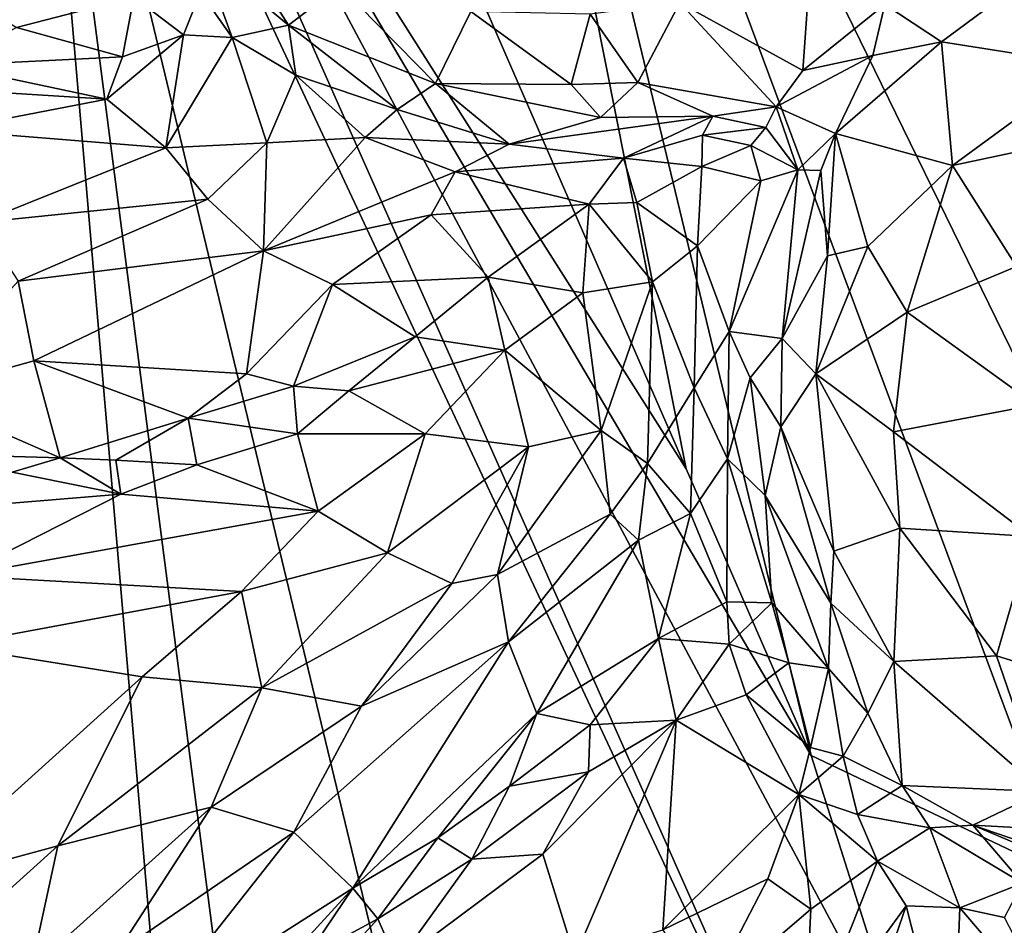
# Model space of a CAD drawing. Units: inches. Extents: x 3.6 to 11.36, y -3.42 to 2.9.
# Drawn here: x 5.29 to 5.86, y -1.6 to -1.07 of the extents above; entities that cross this region are included whole.
import ezdxf

# ---------------------------------------------------------------- set-up
doc = ezdxf.new("R2010")
doc.units = ezdxf.units.IN
doc.header["$MEASUREMENT"] = 0
doc.layers.add('Exported_from_Blender-4-0-0', color=7, linetype='Continuous')

msp = doc.modelspace()

# ---------------------------------------------------------------- linework, layer by layer
at = {"layer": 'Exported_from_Blender-4-0-0'}
for points in [[(6.83918, -2.08992, -0.03957), (5.52771, -0.56819, -0.03957), (5.553, -0.53457, -0.03957)], [(6.5723, -1.45207, -0.03957), (5.553, -0.53457, -0.03957), (6.51932, -1.29464, -0.03957)], [(7.7219, -1.5279, -0.03957), (6.83325, -1.29911, -0.03957), (5.553, -0.53457, -0.03957)], [(5.553, -0.53457, -0.03957), (6.5723, -1.45207, -0.03957), (6.83918, -2.08992, -0.03957)], [(5.553, -0.53457, -0.03957), (6.65715, -1.29499, -0.03957), (6.51932, -1.29464, -0.03957)], [(5.553, -0.53457, -0.03957), (6.83325, -1.29911, -0.03957), (6.65715, -1.29499, -0.03957)], [(5.553, -0.53457, -0.03957), (6.70485, -0.8777, -0.03957), (7.7219, -1.5279, -0.03957)], [(5.52126, -0.96993, -0.03957), (5.52771, -0.56819, -0.03957), (5.67997, -1.33407, -0.03957)], [(5.90107, -1.57075, -0.03957), (5.75234, -1.50006, -0.03957), (5.52771, -0.56819, -0.03957)], [(5.67997, -1.33407, -0.03957), (5.52771, -0.56819, -0.03957), (5.75234, -1.50006, -0.03957)], [(5.96718, -1.46758, -0.03957), (5.90107, -1.57075, -0.03957), (5.52771, -0.56819, -0.03957)], [(6.83918, -2.08992, -0.03957), (5.96718, -1.46758, -0.03957), (5.52771, -0.56819, -0.03957)], [(5.32142, -0.76918, -0.03957), (5.79072, -1.82664, -0.03957), (5.29841, -0.77545, -0.03957)], [(5.75234, -1.50006, -0.03957), (5.32142, -0.76918, -0.03957), (5.67997, -1.33407, -0.03957)], [(5.75234, -1.50006, -0.03957), (5.81016, -1.68285, -0.03957), (5.32142, -0.76918, -0.03957)], [(5.32142, -0.76918, -0.03957), (5.52126, -0.96993, -0.03957), (5.67997, -1.33407, -0.03957)], [(5.79072, -1.82664, -0.03957), (5.32142, -0.76918, -0.03957), (5.81016, -1.68285, -0.03957)], [(4.44775, -1.91179, -0.03957), (5.20977, -0.78721, -0.03957), (5.29841, -0.77545, -0.03957)], [(5.40162, -1.97739, -0.03957), (4.44775, -1.91179, -0.03957), (5.29841, -0.77545, -0.03957)], [(5.29841, -0.77545, -0.03957), (5.46493, -2.06073, -0.03957), (5.40162, -1.97739, -0.03957)], [(5.57668, -1.93111, -0.03957), (5.46493, -2.06073, -0.03957), (5.29841, -0.77545, -0.03957)], [(5.29841, -0.77545, -0.03957), (5.79072, -1.82664, -0.03957), (5.57668, -1.93111, -0.03957)], [(5.40205, -1.00258, 0.49337), (5.39892, -1.03503, 0.4483), (5.44949, -1.07707, 0.47195)], [(5.40205, -1.00258, 0.49337), (5.44949, -1.07707, 0.47195), (5.47918, -1.05427, 0.51853)], [(5.41687, -1.08424, 0.44558), (5.39892, -1.03503, 0.4483), (5.39851, -1.05786, 0.4343)], [(5.44949, -1.07707, 0.47195), (5.39892, -1.03503, 0.4483), (5.41687, -1.08424, 0.44558)], [(5.7519, -1.04054, 0.54221), (5.67629, -1.06406, 0.54706), (5.74751, -1.10319, 0.49413)], [(5.7519, -1.04054, 0.54221), (5.74751, -1.10319, 0.49413), (5.79496, -1.06507, 0.5069)], [(5.35981, -1.06053, 0.39242), (5.24992, -1.05165, 0.37156), (5.29199, -1.07835, 0.40065)], [(5.53466, -1.11086, 0.48892), (5.47918, -1.05427, 0.51853), (5.44949, -1.07707, 0.47195)], [(5.47918, -1.05427, 0.51853), (5.53466, -1.11086, 0.48892), (5.55513, -1.06916, 0.53854)], [(5.79496, -1.06507, 0.5069), (5.82785, -1.0867, 0.5075), (5.87166, -1.05409, 0.50736)], [(5.82785, -1.0867, 0.5075), (5.9136, -1.10018, 0.55982), (5.87166, -1.05409, 0.50736)], [(5.29199, -1.07835, 0.40065), (5.35326, -1.09544, 0.42982), (5.35981, -1.06053, 0.39242)], [(5.35981, -1.06053, 0.39242), (5.35326, -1.09544, 0.42982), (5.38863, -1.08271, 0.43031)], [(5.39851, -1.05786, 0.4343), (5.35981, -1.06053, 0.39242), (5.38863, -1.08271, 0.43031)], [(5.39851, -1.05786, 0.4343), (5.38863, -1.08271, 0.43031), (5.41687, -1.08424, 0.44558)], [(5.62428, -1.07066, 0.54782), (5.65191, -1.11014, 0.50952), (5.67629, -1.06406, 0.54706)], [(5.67629, -1.06406, 0.54706), (5.65191, -1.11014, 0.50952), (5.73194, -1.12432, 0.47681)], [(5.67629, -1.06406, 0.54706), (5.73194, -1.12432, 0.47681), (5.74751, -1.10319, 0.49413)], [(5.74751, -1.10319, 0.49413), (5.78802, -1.09467, 0.49723), (5.79496, -1.06507, 0.5069)], [(5.79496, -1.06507, 0.5069), (5.78802, -1.09467, 0.49723), (5.82785, -1.0867, 0.5075)], [(5.61327, -1.11138, 0.50995), (5.55513, -1.06916, 0.53854), (5.53466, -1.11086, 0.48892)], [(5.55513, -1.06916, 0.53854), (5.61327, -1.11138, 0.50995), (5.62428, -1.07066, 0.54782)], [(5.61327, -1.11138, 0.50995), (5.65191, -1.11014, 0.50952), (5.62428, -1.07066, 0.54782)], [(5.44949, -1.07707, 0.47195), (5.41687, -1.08424, 0.44558), (5.45378, -1.10601, 0.45473)], [(5.44949, -1.07707, 0.47195), (5.45378, -1.10601, 0.45473), (5.51238, -1.1258, 0.45737)], [(5.53466, -1.11086, 0.48892), (5.44949, -1.07707, 0.47195), (5.51238, -1.1258, 0.45737)], [(5.25218, -1.10036, 0.43988), (5.35326, -1.09544, 0.42982), (5.29199, -1.07835, 0.40065)], [(5.35326, -1.09544, 0.42982), (5.34424, -1.1199, 0.45185), (5.38863, -1.08271, 0.43031)], [(5.38863, -1.08271, 0.43031), (5.34424, -1.1199, 0.45185), (5.37846, -1.14816, 0.45842)], [(5.41687, -1.08424, 0.44558), (5.38863, -1.08271, 0.43031), (5.37846, -1.14816, 0.45842)], [(5.43685, -1.14515, 0.44822), (5.41687, -1.08424, 0.44558), (5.37846, -1.14816, 0.45842)], [(5.45378, -1.10601, 0.45473), (5.41687, -1.08424, 0.44558), (5.43685, -1.14515, 0.44822)], [(5.82785, -1.0867, 0.5075), (5.76646, -1.1397, 0.4907), (5.83418, -1.15823, 0.54832)], [(5.78802, -1.09467, 0.49723), (5.76646, -1.1397, 0.4907), (5.82785, -1.0867, 0.5075)], [(5.82785, -1.0867, 0.5075), (5.83418, -1.15823, 0.54832), (5.9136, -1.10018, 0.55982)], [(5.74751, -1.10319, 0.49413), (5.73194, -1.12432, 0.47681), (5.78802, -1.09467, 0.49723)], [(5.78802, -1.09467, 0.49723), (5.73194, -1.12432, 0.47681), (5.76646, -1.1397, 0.4907)], [(5.171, -1.10913, 0.46025), (5.34424, -1.1199, 0.45185), (5.25218, -1.10036, 0.43988)], [(5.34424, -1.1199, 0.45185), (5.35326, -1.09544, 0.42982), (5.25218, -1.10036, 0.43988)], [(5.9136, -1.10018, 0.55982), (5.83418, -1.15823, 0.54832), (5.91957, -1.14014, 0.57991)], [(5.45378, -1.10601, 0.45473), (5.43685, -1.14515, 0.44822), (5.49386, -1.14211, 0.44166)], [(5.45378, -1.10601, 0.45473), (5.49386, -1.14211, 0.44166), (5.51238, -1.1258, 0.45737)], [(5.171, -1.10913, 0.46025), (5.25113, -1.13777, 0.46805), (5.34424, -1.1199, 0.45185)], [(5.53466, -1.11086, 0.48892), (5.51238, -1.1258, 0.45737), (5.57732, -1.14592, 0.43362)], [(5.61327, -1.11138, 0.50995), (5.53466, -1.11086, 0.48892), (5.63018, -1.13059, 0.48025)], [(5.53466, -1.11086, 0.48892), (5.57732, -1.14592, 0.43362), (5.63018, -1.13059, 0.48025)], [(5.65191, -1.11014, 0.50952), (5.61327, -1.11138, 0.50995), (5.63018, -1.13059, 0.48025)], [(5.65191, -1.11014, 0.50952), (5.63018, -1.13059, 0.48025), (5.69536, -1.12974, 0.4623)], [(5.65191, -1.11014, 0.50952), (5.69536, -1.12974, 0.4623), (5.73194, -1.12432, 0.47681)], [(5.34424, -1.1199, 0.45185), (5.25113, -1.13777, 0.46805), (5.37846, -1.14816, 0.45842)], [(5.51238, -1.1258, 0.45737), (5.49386, -1.14211, 0.44166), (5.57732, -1.14592, 0.43362)], [(5.73194, -1.12432, 0.47681), (5.69536, -1.12974, 0.4623), (5.72609, -1.13635, 0.45705)], [(5.72609, -1.13635, 0.45705), (5.7445, -1.16078, 0.46026), (5.73194, -1.12432, 0.47681)], [(5.76646, -1.1397, 0.4907), (5.73194, -1.12432, 0.47681), (5.7445, -1.16078, 0.46026)], [(5.63018, -1.13059, 0.48025), (5.57732, -1.14592, 0.43362), (5.69536, -1.12974, 0.4623)], [(5.69536, -1.12974, 0.4623), (5.57732, -1.14592, 0.43362), (5.64363, -1.154, 0.36222)], [(5.69536, -1.12974, 0.4623), (5.64363, -1.154, 0.36222), (5.68941, -1.14077, 0.40864)], [(5.69536, -1.12974, 0.4623), (5.68941, -1.14077, 0.40864), (5.72609, -1.13635, 0.45705)], [(5.25113, -1.13777, 0.46805), (5.27045, -1.19134, 0.46497), (5.37846, -1.14816, 0.45842)], [(5.68892, -1.15889, 0.37109), (5.68941, -1.14077, 0.40864), (5.64363, -1.154, 0.36222)], [(5.71741, -1.14665, 0.41838), (5.68941, -1.14077, 0.40864), (5.68892, -1.15889, 0.37109)], [(5.72609, -1.13635, 0.45705), (5.68941, -1.14077, 0.40864), (5.71741, -1.14665, 0.41838)], [(5.71741, -1.14665, 0.41838), (5.7445, -1.16078, 0.46026), (5.72609, -1.13635, 0.45705)], [(5.76646, -1.1397, 0.4907), (5.7445, -1.16078, 0.46026), (5.75791, -1.1612, 0.4861)], [(5.76646, -1.1397, 0.4907), (5.75791, -1.1612, 0.4861), (5.76171, -1.2107, 0.50996)], [(5.76646, -1.1397, 0.4907), (5.76171, -1.2107, 0.50996), (5.7851, -1.20514, 0.53139)], [(5.83418, -1.15823, 0.54832), (5.76646, -1.1397, 0.4907), (5.7851, -1.20514, 0.53139)], [(5.91957, -1.14014, 0.57991), (5.83418, -1.15823, 0.54832), (5.87124, -1.21675, 0.57949)], [(5.37846, -1.14816, 0.45842), (5.4028, -1.17779, 0.44983), (5.43685, -1.14515, 0.44822)], [(5.43685, -1.14515, 0.44822), (5.4028, -1.17779, 0.44983), (5.43504, -1.20772, 0.42775)], [(5.49386, -1.14211, 0.44166), (5.43504, -1.20772, 0.42775), (5.54608, -1.16193, 0.41004)], [(5.49386, -1.14211, 0.44166), (5.43685, -1.14515, 0.44822), (5.43504, -1.20772, 0.42775)], [(5.57732, -1.14592, 0.43362), (5.49386, -1.14211, 0.44166), (5.54608, -1.16193, 0.41004)], [(5.64363, -1.154, 0.36222), (5.57732, -1.14592, 0.43362), (5.54608, -1.16193, 0.41004)], [(5.37846, -1.14816, 0.45842), (5.27045, -1.19134, 0.46497), (5.4028, -1.17779, 0.44983)], [(5.71741, -1.14665, 0.41838), (5.68892, -1.15889, 0.37109), (5.72321, -1.16721, 0.40541)], [(5.71741, -1.14665, 0.41838), (5.72321, -1.16721, 0.40541), (5.7445, -1.16078, 0.46026)], [(5.64363, -1.154, 0.36222), (5.54608, -1.16193, 0.41004), (5.62363, -1.18073, 0.32713)], [(5.65139, -1.17974, 0.32697), (5.64363, -1.154, 0.36222), (5.62363, -1.18073, 0.32713)], [(5.68892, -1.15889, 0.37109), (5.64363, -1.154, 0.36222), (5.65139, -1.17974, 0.32697)], [(5.54608, -1.16193, 0.41004), (5.43504, -1.20772, 0.42775), (5.5322, -1.1869, 0.39341)], [(5.62363, -1.18073, 0.32713), (5.54608, -1.16193, 0.41004), (5.5322, -1.1869, 0.39341)], [(5.68892, -1.15889, 0.37109), (5.65139, -1.17974, 0.32697), (5.68639, -1.20477, 0.34367)], [(5.72321, -1.16721, 0.40541), (5.68892, -1.15889, 0.37109), (5.68639, -1.20477, 0.34367)], [(5.70482, -1.25438, 0.37764), (5.73542, -1.25841, 0.48133), (5.7445, -1.16078, 0.46026)], [(5.72321, -1.16721, 0.40541), (5.70482, -1.25438, 0.37764), (5.7445, -1.16078, 0.46026)], [(5.75791, -1.1612, 0.4861), (5.7445, -1.16078, 0.46026), (5.73542, -1.25841, 0.48133)], [(5.75791, -1.1612, 0.4861), (5.73542, -1.25841, 0.48133), (5.76171, -1.2107, 0.50996)], [(5.7851, -1.20514, 0.53139), (5.80798, -1.24333, 0.55255), (5.83418, -1.15823, 0.54832)], [(5.83418, -1.15823, 0.54832), (5.80798, -1.24333, 0.55255), (5.87124, -1.21675, 0.57949)], [(5.68639, -1.20477, 0.34367), (5.70482, -1.25438, 0.37764), (5.72321, -1.16721, 0.40541)], [(5.27045, -1.19134, 0.46497), (5.29282, -1.22524, 0.44843), (5.4028, -1.17779, 0.44983)], [(5.4028, -1.17779, 0.44983), (5.29282, -1.22524, 0.44843), (5.43504, -1.20772, 0.42775)], [(5.5322, -1.1869, 0.39341), (5.56524, -1.22301, 0.34771), (5.62363, -1.18073, 0.32713)], [(5.62363, -1.18073, 0.32713), (5.56524, -1.22301, 0.34771), (5.61997, -1.23214, 0.32029)], [(5.66041, -1.22576, 0.32134), (5.62363, -1.18073, 0.32713), (5.61997, -1.23214, 0.32029)], [(5.65139, -1.17974, 0.32697), (5.62363, -1.18073, 0.32713), (5.66041, -1.22576, 0.32134)], [(5.68639, -1.20477, 0.34367), (5.65139, -1.17974, 0.32697), (5.66041, -1.22576, 0.32134)], [(5.43504, -1.20772, 0.42775), (5.47491, -1.22717, 0.3991), (5.5322, -1.1869, 0.39341)], [(5.5322, -1.1869, 0.39341), (5.47491, -1.22717, 0.3991), (5.56524, -1.22301, 0.34771)], [(5.29282, -1.22524, 0.44843), (5.30188, -1.27145, 0.41894), (5.43504, -1.20772, 0.42775)], [(5.43504, -1.20772, 0.42775), (5.30188, -1.27145, 0.41894), (5.42509, -1.27896, 0.37606)], [(5.43504, -1.20772, 0.42775), (5.42509, -1.27896, 0.37606), (5.47491, -1.22717, 0.3991)], [(5.68639, -1.20477, 0.34367), (5.66041, -1.22576, 0.32134), (5.68453, -1.28715, 0.34959)], [(5.70482, -1.25438, 0.37764), (5.68639, -1.20477, 0.34367), (5.68453, -1.28715, 0.34959)], [(5.76171, -1.2107, 0.50996), (5.75506, -1.27899, 0.51216), (5.7851, -1.20514, 0.53139)], [(5.80798, -1.24333, 0.55255), (5.7851, -1.20514, 0.53139), (5.75506, -1.27899, 0.51216)], [(5.76171, -1.2107, 0.50996), (5.73542, -1.25841, 0.48133), (5.75506, -1.27899, 0.51216)], [(5.80798, -1.24333, 0.55255), (5.88229, -1.29683, 0.58802), (5.87124, -1.21675, 0.57949)], [(5.29282, -1.22524, 0.44843), (5.23286, -1.29072, 0.41602), (5.30188, -1.27145, 0.41894)], [(5.47491, -1.22717, 0.3991), (5.52286, -1.25753, 0.35079), (5.56524, -1.22301, 0.34771)], [(5.56524, -1.22301, 0.34771), (5.52286, -1.25753, 0.35079), (5.57491, -1.26524, 0.33962)], [(5.61997, -1.23214, 0.32029), (5.56524, -1.22301, 0.34771), (5.57491, -1.26524, 0.33962)], [(5.61997, -1.23214, 0.32029), (5.6306, -1.31178, 0.34833), (5.66041, -1.22576, 0.32134)], [(5.6306, -1.31178, 0.34833), (5.65741, -1.33081, 0.3451), (5.66041, -1.22576, 0.32134)], [(5.68453, -1.28715, 0.34959), (5.66041, -1.22576, 0.32134), (5.65741, -1.33081, 0.3451)], [(5.47491, -1.22717, 0.3991), (5.42509, -1.27896, 0.37606), (5.4524, -1.28604, 0.36016)], [(5.47491, -1.22717, 0.3991), (5.4524, -1.28604, 0.36016), (5.52286, -1.25753, 0.35079)], [(5.6306, -1.31178, 0.34833), (5.61997, -1.23214, 0.32029), (5.57491, -1.26524, 0.33962)], [(5.80798, -1.24333, 0.55255), (5.75506, -1.27899, 0.51216), (5.79993, -1.31246, 0.54536)], [(5.88229, -1.29683, 0.58802), (5.80798, -1.24333, 0.55255), (5.79993, -1.31246, 0.54536)], [(5.70482, -1.25438, 0.37764), (5.68453, -1.28715, 0.34959), (5.70389, -1.32813, 0.36158)], [(5.70482, -1.25438, 0.37764), (5.70389, -1.32813, 0.36158), (5.71694, -1.28136, 0.41103)], [(5.70482, -1.25438, 0.37764), (5.71694, -1.28136, 0.41103), (5.73542, -1.25841, 0.48133)], [(5.4524, -1.28604, 0.36016), (5.4844, -1.28889, 0.35045), (5.52286, -1.25753, 0.35079)], [(5.52286, -1.25753, 0.35079), (5.4844, -1.28889, 0.35045), (5.57491, -1.26524, 0.33962)], [(5.71694, -1.28136, 0.41103), (5.73469, -1.30965, 0.46943), (5.73542, -1.25841, 0.48133)], [(5.73542, -1.25841, 0.48133), (5.73469, -1.30965, 0.46943), (5.75506, -1.27899, 0.51216)], [(5.57491, -1.26524, 0.33962), (5.4844, -1.28889, 0.35045), (5.52875, -1.31369, 0.36395)], [(5.58862, -1.32127, 0.36416), (5.57491, -1.26524, 0.33962), (5.52875, -1.31369, 0.36395)], [(5.6306, -1.31178, 0.34833), (5.57491, -1.26524, 0.33962), (5.58862, -1.32127, 0.36416)], [(5.30188, -1.27145, 0.41894), (5.23286, -1.29072, 0.41602), (5.31716, -1.32754, 0.37133)], [(5.30188, -1.27145, 0.41894), (5.31716, -1.32754, 0.37133), (5.39132, -1.30469, 0.36374)], [(5.39132, -1.30469, 0.36374), (5.42509, -1.27896, 0.37606), (5.30188, -1.27145, 0.41894)], [(5.4524, -1.28604, 0.36016), (5.42509, -1.27896, 0.37606), (5.39132, -1.30469, 0.36374)], [(5.70389, -1.32813, 0.36158), (5.72555, -1.34933, 0.39808), (5.71694, -1.28136, 0.41103)], [(5.71694, -1.28136, 0.41103), (5.72555, -1.34933, 0.39808), (5.73469, -1.30965, 0.46943)], [(5.73469, -1.30965, 0.46943), (5.76536, -1.38159, 0.49604), (5.75506, -1.27899, 0.51216)], [(5.79993, -1.31246, 0.54536), (5.75506, -1.27899, 0.51216), (5.80366, -1.36833, 0.53662)], [(5.80366, -1.36833, 0.53662), (5.75506, -1.27899, 0.51216), (5.76536, -1.38159, 0.49604)], [(5.4524, -1.28604, 0.36016), (5.39132, -1.30469, 0.36374), (5.45462, -1.31377, 0.36034)], [(5.4524, -1.28604, 0.36016), (5.45462, -1.31377, 0.36034), (5.4844, -1.28889, 0.35045)], [(5.4844, -1.28889, 0.35045), (5.45462, -1.31377, 0.36034), (5.52875, -1.31369, 0.36395)], [(5.68453, -1.28715, 0.34959), (5.65741, -1.33081, 0.3451), (5.68239, -1.35978, 0.33515)], [(5.70389, -1.32813, 0.36158), (5.68453, -1.28715, 0.34959), (5.68239, -1.35978, 0.33515)], [(5.31716, -1.32754, 0.37133), (5.23286, -1.29072, 0.41602), (5.16216, -1.32318, 0.39058)], [(5.88229, -1.29683, 0.58802), (5.79993, -1.31246, 0.54536), (5.87983, -1.37308, 0.57629)], [(5.31716, -1.32754, 0.37133), (5.34939, -1.32894, 0.36707), (5.39132, -1.30469, 0.36374)], [(5.39132, -1.30469, 0.36374), (5.34939, -1.32894, 0.36707), (5.39631, -1.33168, 0.36345)], [(5.45462, -1.31377, 0.36034), (5.39132, -1.30469, 0.36374), (5.39631, -1.33168, 0.36345)], [(5.6306, -1.31178, 0.34833), (5.58862, -1.32127, 0.36416), (5.57049, -1.39524, 0.39932)], [(5.6306, -1.31178, 0.34833), (5.57049, -1.39524, 0.39932), (5.63582, -1.36032, 0.35475)], [(5.6306, -1.31178, 0.34833), (5.63582, -1.36032, 0.35475), (5.65741, -1.33081, 0.3451)], [(5.72555, -1.34933, 0.39808), (5.76361, -1.41169, 0.46763), (5.73469, -1.30965, 0.46943)], [(5.73469, -1.30965, 0.46943), (5.76361, -1.41169, 0.46763), (5.76536, -1.38159, 0.49604)], [(5.46674, -1.35843, 0.39745), (5.45462, -1.31377, 0.36034), (5.39631, -1.33168, 0.36345)], [(5.45462, -1.31377, 0.36034), (5.46674, -1.35843, 0.39745), (5.52875, -1.31369, 0.36395)], [(5.52875, -1.31369, 0.36395), (5.46674, -1.35843, 0.39745), (5.50685, -1.38261, 0.41105)], [(5.50685, -1.38261, 0.41105), (5.58862, -1.32127, 0.36416), (5.52875, -1.31369, 0.36395)], [(5.87983, -1.37308, 0.57629), (5.79993, -1.31246, 0.54536), (5.80366, -1.36833, 0.53662)], [(5.28939, -1.33598, 0.37377), (5.31716, -1.32754, 0.37133), (5.16216, -1.32318, 0.39058)], [(5.50685, -1.38261, 0.41105), (5.54419, -1.40032, 0.40954), (5.58862, -1.32127, 0.36416)], [(5.57049, -1.39524, 0.39932), (5.58862, -1.32127, 0.36416), (5.54419, -1.40032, 0.40954)], [(5.31716, -1.32754, 0.37133), (5.28939, -1.33598, 0.37377), (5.35244, -1.34868, 0.37728)], [(5.31716, -1.32754, 0.37133), (5.35244, -1.34868, 0.37728), (5.34939, -1.32894, 0.36707)], [(5.35244, -1.34868, 0.37728), (5.39631, -1.33168, 0.36345), (5.34939, -1.32894, 0.36707)], [(5.70389, -1.32813, 0.36158), (5.68239, -1.35978, 0.33515), (5.70346, -1.41102, 0.32051)], [(5.70389, -1.32813, 0.36158), (5.70346, -1.41102, 0.32051), (5.72954, -1.41162, 0.35055)], [(5.72555, -1.34933, 0.39808), (5.70389, -1.32813, 0.36158), (5.72954, -1.41162, 0.35055)], [(5.39631, -1.33168, 0.36345), (5.35244, -1.34868, 0.37728), (5.46674, -1.35843, 0.39745)], [(5.65741, -1.33081, 0.3451), (5.63582, -1.36032, 0.35475), (5.6523, -1.37522, 0.33797)], [(5.65741, -1.33081, 0.3451), (5.6523, -1.37522, 0.33797), (5.68239, -1.35978, 0.33515)], [(5.35244, -1.34868, 0.37728), (5.28939, -1.33598, 0.37377), (5.21864, -1.35968, 0.38098)], [(5.25899, -1.39594, 0.41631), (5.35244, -1.34868, 0.37728), (5.21864, -1.35968, 0.38098)], [(5.25899, -1.39594, 0.41631), (5.46674, -1.35843, 0.39745), (5.35244, -1.34868, 0.37728)], [(5.72555, -1.34933, 0.39808), (5.72954, -1.41162, 0.35055), (5.76232, -1.44965, 0.41187)], [(5.76361, -1.41169, 0.46763), (5.72555, -1.34933, 0.39808), (5.76232, -1.44965, 0.41187)], [(5.46674, -1.35843, 0.39745), (5.25899, -1.39594, 0.41631), (5.42232, -1.40504, 0.42886)], [(5.46674, -1.35843, 0.39745), (5.42232, -1.40504, 0.42886), (5.50685, -1.38261, 0.41105)], [(5.57049, -1.39524, 0.39932), (5.57695, -1.4341, 0.38632), (5.63582, -1.36032, 0.35475)], [(5.6523, -1.37522, 0.33797), (5.63582, -1.36032, 0.35475), (5.57695, -1.4341, 0.38632)], [(5.68239, -1.35978, 0.33515), (5.6523, -1.37522, 0.33797), (5.66382, -1.4323, 0.30678)], [(5.70346, -1.41102, 0.32051), (5.68239, -1.35978, 0.33515), (5.66382, -1.4323, 0.30678)], [(5.80366, -1.36833, 0.53662), (5.76536, -1.38159, 0.49604), (5.80028, -1.44559, 0.49806)], [(5.80028, -1.44559, 0.49806), (5.8597, -1.44225, 0.54133), (5.80366, -1.36833, 0.53662)], [(5.87983, -1.37308, 0.57629), (5.80366, -1.36833, 0.53662), (5.8597, -1.44225, 0.54133)], [(5.87983, -1.37308, 0.57629), (5.8597, -1.44225, 0.54133), (5.91333, -1.45883, 0.55638)], [(5.57695, -1.4341, 0.38632), (5.59333, -1.4757, 0.34537), (5.6523, -1.37522, 0.33797)], [(5.66382, -1.4323, 0.30678), (5.6523, -1.37522, 0.33797), (5.59333, -1.4757, 0.34537)], [(5.42232, -1.40504, 0.42886), (5.43396, -1.46082, 0.45041), (5.50685, -1.38261, 0.41105)], [(5.50685, -1.38261, 0.41105), (5.43396, -1.46082, 0.45041), (5.54419, -1.40032, 0.40954)], [(5.76536, -1.38159, 0.49604), (5.76361, -1.41169, 0.46763), (5.80028, -1.44559, 0.49806)], [(5.25899, -1.39594, 0.41631), (5.25265, -1.43656, 0.44047), (5.42232, -1.40504, 0.42886)], [(5.49182, -1.47152, 0.43344), (5.57049, -1.39524, 0.39932), (5.54419, -1.40032, 0.40954)], [(5.57049, -1.39524, 0.39932), (5.49182, -1.47152, 0.43344), (5.57695, -1.4341, 0.38632)], [(5.43396, -1.46082, 0.45041), (5.49182, -1.47152, 0.43344), (5.54419, -1.40032, 0.40954)], [(5.25265, -1.43656, 0.44047), (5.3647, -1.4545, 0.45275), (5.42232, -1.40504, 0.42886)], [(5.42232, -1.40504, 0.42886), (5.3647, -1.4545, 0.45275), (5.43396, -1.46082, 0.45041)], [(5.66382, -1.4323, 0.30678), (5.70482, -1.43553, 0.32), (5.70346, -1.41102, 0.32051)], [(5.72954, -1.41162, 0.35055), (5.70346, -1.41102, 0.32051), (5.70482, -1.43553, 0.32)], [(5.72954, -1.41162, 0.35055), (5.70482, -1.43553, 0.32), (5.73926, -1.44638, 0.35978)], [(5.72954, -1.41162, 0.35055), (5.73926, -1.44638, 0.35978), (5.76232, -1.44965, 0.41187)], [(5.76361, -1.41169, 0.46763), (5.76232, -1.44965, 0.41187), (5.78505, -1.47542, 0.43885)], [(5.76361, -1.41169, 0.46763), (5.78505, -1.47542, 0.43885), (5.80028, -1.44559, 0.49806)], [(5.25265, -1.43656, 0.44047), (5.23055, -1.57548, 0.48255), (5.3647, -1.4545, 0.45275)], [(5.57695, -1.4341, 0.38632), (5.45262, -1.54437, 0.43478), (5.48684, -1.57679, 0.37859)], [(5.57695, -1.4341, 0.38632), (5.49182, -1.47152, 0.43344), (5.45262, -1.54437, 0.43478)], [(5.59333, -1.4757, 0.34537), (5.57695, -1.4341, 0.38632), (5.48684, -1.57679, 0.37859)], [(5.66382, -1.4323, 0.30678), (5.59333, -1.4757, 0.34537), (5.62424, -1.48219, 0.32835)], [(5.66382, -1.4323, 0.30678), (5.62424, -1.48219, 0.32835), (5.67415, -1.47956, 0.32604)], [(5.66382, -1.4323, 0.30678), (5.67415, -1.47956, 0.32604), (5.70482, -1.43553, 0.32)], [(5.70482, -1.43553, 0.32), (5.67415, -1.47956, 0.32604), (5.7146, -1.46482, 0.33916)], [(5.70482, -1.43553, 0.32), (5.7146, -1.46482, 0.33916), (5.73926, -1.44638, 0.35978)], [(5.8597, -1.44225, 0.54133), (5.80028, -1.44559, 0.49806), (5.8868, -1.52094, 0.50138)], [(5.91333, -1.45883, 0.55638), (5.8597, -1.44225, 0.54133), (5.8868, -1.52094, 0.50138)], [(5.73926, -1.44638, 0.35978), (5.7146, -1.46482, 0.33916), (5.75193, -1.49542, 0.3958)], [(5.73926, -1.44638, 0.35978), (5.75193, -1.49542, 0.3958), (5.76232, -1.44965, 0.41187)], [(5.80028, -1.44559, 0.49806), (5.78505, -1.47542, 0.43885), (5.80492, -1.51739, 0.42895)], [(5.80028, -1.44559, 0.49806), (5.80492, -1.51739, 0.42895), (5.8868, -1.52094, 0.50138)], [(5.31582, -1.55233, 0.47837), (5.3647, -1.4545, 0.45275), (5.23055, -1.57548, 0.48255)], [(5.43396, -1.46082, 0.45041), (5.3647, -1.4545, 0.45275), (5.31582, -1.55233, 0.47837)], [(5.76232, -1.44965, 0.41187), (5.75193, -1.49542, 0.3958), (5.77092, -1.50042, 0.41322)], [(5.78505, -1.47542, 0.43885), (5.76232, -1.44965, 0.41187), (5.77092, -1.50042, 0.41322)], [(5.31582, -1.55233, 0.47837), (5.40466, -1.52983, 0.46168), (5.43396, -1.46082, 0.45041)], [(5.49182, -1.47152, 0.43344), (5.43396, -1.46082, 0.45041), (5.40466, -1.52983, 0.46168)], [(5.67415, -1.47956, 0.32604), (5.74509, -1.5225, 0.40862), (5.7146, -1.46482, 0.33916)], [(5.75193, -1.49542, 0.3958), (5.7146, -1.46482, 0.33916), (5.74509, -1.5225, 0.40862)], [(5.40466, -1.52983, 0.46168), (5.45262, -1.54437, 0.43478), (5.49182, -1.47152, 0.43344)], [(5.59333, -1.4757, 0.34537), (5.48684, -1.57679, 0.37859), (5.53609, -1.54765, 0.36186)], [(5.59333, -1.4757, 0.34537), (5.53609, -1.54765, 0.36186), (5.57745, -1.51779, 0.34643)], [(5.57745, -1.51779, 0.34643), (5.62424, -1.48219, 0.32835), (5.59333, -1.4757, 0.34537)], [(5.78505, -1.47542, 0.43885), (5.77092, -1.50042, 0.41322), (5.80492, -1.51739, 0.42895)], [(5.62424, -1.48219, 0.32835), (5.57745, -1.51779, 0.34643), (5.62321, -1.50944, 0.34123)], [(5.61547, -1.61681, 0.4525), (5.67415, -1.47956, 0.32604), (5.59687, -1.55714, 0.3767)], [(5.62321, -1.50944, 0.34123), (5.59687, -1.55714, 0.3767), (5.67415, -1.47956, 0.32604)], [(5.61547, -1.61681, 0.4525), (5.66634, -1.60105, 0.45836), (5.67415, -1.47956, 0.32604)], [(5.62424, -1.48219, 0.32835), (5.62321, -1.50944, 0.34123), (5.67415, -1.47956, 0.32604)], [(5.74509, -1.5225, 0.40862), (5.67415, -1.47956, 0.32604), (5.66634, -1.60105, 0.45836)], [(5.77092, -1.50042, 0.41322), (5.75193, -1.49542, 0.3958), (5.74509, -1.5225, 0.40862)], [(5.75234, -1.50006, -0.03957), (5.90107, -1.57075, -0.03957), (5.81016, -1.68285, -0.03957)], [(5.77092, -1.50042, 0.41322), (5.74509, -1.5225, 0.40862), (5.7792, -1.53425, 0.41629)], [(5.80492, -1.51739, 0.42895), (5.77092, -1.50042, 0.41322), (5.7792, -1.53425, 0.41629)], [(5.62321, -1.50944, 0.34123), (5.57745, -1.51779, 0.34643), (5.55571, -1.56012, 0.36328)], [(5.62321, -1.50944, 0.34123), (5.55571, -1.56012, 0.36328), (5.59687, -1.55714, 0.3767)], [(5.57745, -1.51779, 0.34643), (5.53609, -1.54765, 0.36186), (5.55571, -1.56012, 0.36328)], [(5.66634, -1.60105, 0.45836), (5.72718, -1.57138, 0.44362), (5.74509, -1.5225, 0.40862)], [(5.74509, -1.5225, 0.40862), (5.72718, -1.57138, 0.44362), (5.75203, -1.58907, 0.44968)], [(5.79074, -1.56127, 0.42128), (5.7792, -1.53425, 0.41629), (5.74509, -1.5225, 0.40862)], [(5.79074, -1.56127, 0.42128), (5.74509, -1.5225, 0.40862), (5.75203, -1.58907, 0.44968)], [(5.7792, -1.53425, 0.41629), (5.82108, -1.54189, 0.42017), (5.80492, -1.51739, 0.42895)], [(5.84592, -1.5404, 0.4285), (5.80492, -1.51739, 0.42895), (5.82108, -1.54189, 0.42017)], [(5.8868, -1.52094, 0.50138), (5.80492, -1.51739, 0.42895), (5.84592, -1.5404, 0.4285)], [(5.8868, -1.52094, 0.50138), (5.84592, -1.5404, 0.4285), (5.91012, -1.54382, 0.491)], [(5.40466, -1.52983, 0.46168), (5.31582, -1.55233, 0.47837), (5.3004, -1.62353, 0.47876)], [(5.40466, -1.52983, 0.46168), (5.3004, -1.62353, 0.47876), (5.34987, -1.61472, 0.46556)], [(5.40466, -1.52983, 0.46168), (5.34987, -1.61472, 0.46556), (5.45262, -1.54437, 0.43478)], [(5.82108, -1.54189, 0.42017), (5.7792, -1.53425, 0.41629), (5.79074, -1.56127, 0.42128)], [(5.34987, -1.61472, 0.46556), (5.36637, -1.6536, 0.43456), (5.45262, -1.54437, 0.43478)], [(5.45262, -1.54437, 0.43478), (5.36637, -1.6536, 0.43456), (5.48684, -1.57679, 0.37859)], [(5.82108, -1.54189, 0.42017), (5.79074, -1.56127, 0.42128), (5.83846, -1.58831, 0.38833)], [(5.84592, -1.5404, 0.4285), (5.82108, -1.54189, 0.42017), (5.87469, -1.57387, 0.38134)], [(5.82108, -1.54189, 0.42017), (5.83846, -1.58831, 0.38833), (5.87469, -1.57387, 0.38134)], [(5.84592, -1.5404, 0.4285), (5.90677, -1.56123, 0.45312), (5.91012, -1.54382, 0.491)], [(5.84592, -1.5404, 0.4285), (5.92893, -1.57541, 0.40967), (5.90677, -1.56123, 0.45312)], [(5.92893, -1.57541, 0.40967), (5.84592, -1.5404, 0.4285), (5.87469, -1.57387, 0.38134)], [(5.53609, -1.54765, 0.36186), (5.48684, -1.57679, 0.37859), (5.50129, -1.59453, 0.36985)], [(5.53609, -1.54765, 0.36186), (5.50129, -1.59453, 0.36985), (5.55571, -1.56012, 0.36328)], [(5.23055, -1.57548, 0.48255), (5.18782, -1.6677, 0.48942), (5.31582, -1.55233, 0.47837)], [(5.31582, -1.55233, 0.47837), (5.18782, -1.6677, 0.48942), (5.3004, -1.62353, 0.47876)], [(5.59687, -1.55714, 0.3767), (5.55571, -1.56012, 0.36328), (5.51248, -1.62, 0.38897)], [(5.51248, -1.62, 0.38897), (5.61547, -1.61681, 0.4525), (5.59687, -1.55714, 0.3767)], [(5.55571, -1.56012, 0.36328), (5.50129, -1.59453, 0.36985), (5.51248, -1.62, 0.38897)], [(5.79074, -1.56127, 0.42128), (5.75203, -1.58907, 0.44968), (5.74829, -1.66816, 0.48057)], [(5.80739, -1.58708, 0.41576), (5.79074, -1.56127, 0.42128), (5.74829, -1.66816, 0.48057)], [(5.79074, -1.56127, 0.42128), (5.80739, -1.58708, 0.41576), (5.83846, -1.58831, 0.38833)], [(5.66634, -1.60105, 0.45836), (5.69072, -1.64168, 0.48816), (5.72718, -1.57138, 0.44362)], [(5.69072, -1.64168, 0.48816), (5.75203, -1.58907, 0.44968), (5.72718, -1.57138, 0.44362)], [(5.90107, -1.57075, -0.03957), (5.873, -1.65079, -0.03957), (5.81016, -1.68285, -0.03957)], [(5.87469, -1.57387, 0.38134), (5.83846, -1.58831, 0.38833), (5.86427, -1.59386, 0.37188)], [(5.36286, -1.71232, 0.3806), (5.48684, -1.57679, 0.37859), (5.36637, -1.6536, 0.43456)], [(5.48684, -1.57679, 0.37859), (5.36286, -1.71232, 0.3806), (5.45945, -1.61722, 0.3785)], [(5.48684, -1.57679, 0.37859), (5.45945, -1.61722, 0.3785), (5.50129, -1.59453, 0.36985)], [(5.75203, -1.58907, 0.44968), (5.69072, -1.64168, 0.48816), (5.74829, -1.66816, 0.48057)], [(5.80739, -1.58708, 0.41576), (5.74829, -1.66816, 0.48057), (5.75973, -1.72515, 0.48656)], [(5.83438, -1.69347, 0.41065), (5.80739, -1.58708, 0.41576), (5.75973, -1.72515, 0.48656)], [(5.83846, -1.58831, 0.38833), (5.80739, -1.58708, 0.41576), (5.83438, -1.69347, 0.41065)], [(5.89679, -1.65634, 0.36372), (5.83846, -1.58831, 0.38833), (5.83438, -1.69347, 0.41065)], [(5.86427, -1.59386, 0.37188), (5.83846, -1.58831, 0.38833), (5.89679, -1.65634, 0.36372)], [(5.45945, -1.61722, 0.3785), (5.43964, -1.66224, 0.37578), (5.50129, -1.59453, 0.36985)], [(5.43964, -1.66224, 0.37578), (5.51248, -1.62, 0.38897), (5.50129, -1.59453, 0.36985)]]:
    msp.add_3dface(points, dxfattribs=at)

doc.saveas('drawing.dxf')
